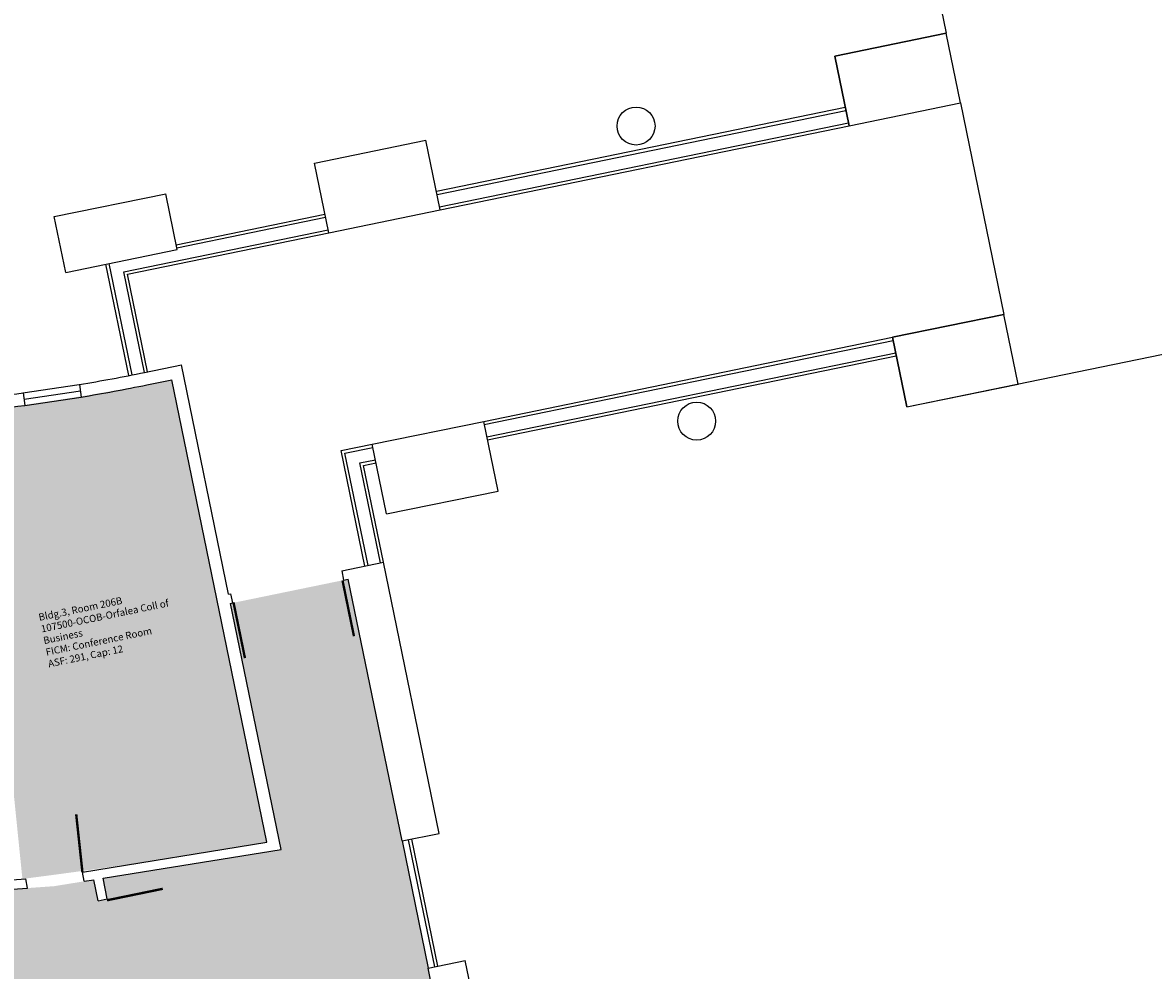
# Model space of a CAD drawing. Units: inches. Extents: x 69197311 to 69201527, y 27671022 to 27674936.
# Drawn here: x 69199862 to 69200577, y 27671505 to 27672105 of the extents above; entities that cross this region are included whole.
import ezdxf

# ---------------------------------------------------------------- set-up
doc = ezdxf.new("R2010")
doc.units = ezdxf.units.IN
doc.header["$LTSCALE"] = 100
doc.header["$MEASUREMENT"] = 0
for name, color, linetype in [('A-DOOR', 2, 'CONTINUOUS'), ('A-FLOR', 3, 'CONTINUOUS'), ('A-GLAZ', 1, 'CONTINUOUS'), ('A-SITE', 3, 'CONTINUOUS'), ('A-WALL', 5, 'CONTINUOUS'), ('Rooms-Category-Color', 7, 'CONTINUOUS'), ('Rooms-College-Color', 7, 'CONTINUOUS'), ('Rooms-Department-Color', 7, 'CONTINUOUS'), ('Rooms-Division-Color', 7, 'CONTINUOUS'), ('Rooms-Information', 7, 'CONTINUOUS')]:
    doc.layers.add(name, color=color, linetype=linetype)
doc.styles.add('CP_ROOMVNUMBER', font='arial.ttf', dxfattribs={"width": 0.85, "height": 0.075})

msp = doc.modelspace()

# ---------------------------------------------------------------- hatches: boundary and pattern name
at = {"layer": 'Rooms-Category-Color', "true_color": 0xfa9ba3}
h = msp.add_hatch(color=241, dxfattribs=at)
edge = h.paths.add_edge_path()
edge.add_arc((69199652.7, 27673377.26), 1528.78, 276.71756, 281.44575, ccw=False)
edge.add_line((69199831.53, 27671858.97), (69199861.63, 27671563.25))
edge.add_arc((69199418.64, 27675046.31), 3511.11, 277.24826, 279.79872)
edge.add_line((69200016.19, 27671586.41), (69199956.07, 27671878.88))
at = {"layer": 'Rooms-Category-Color', "true_color": 0xadadad}
msp.add_hatch(color=253, dxfattribs=at).paths.add_polyline_path([(69199926.07, 27671468.57), (69199923.92, 27671479), (69199929.8, 27671480.21), (69199931.99, 27671469.53), (69199991.29, 27671479.08), (69199993.36, 27671468.99), (69200120.7, 27671495.17), (69200101.77, 27671587.24), (69200067.75, 27671752.78), (69199993.3, 27671737.48), (69200025.3, 27671581.8), (69199912.65, 27671563.65), (69199915.34, 27671550.56), (69199909.46, 27671549.35), (69199906.72, 27671562.69), (69199881.7, 27671558.66), (69199826.05, 27671554.7), (69199790.13, 27671552.14), (69199760.58, 27671550.03), (69199639.16, 27671551.82), (69199518.37, 27671564.36), (69199399.11, 27671587.21), (69199350.15, 27671601.17), (69199315.53, 27671611.05), (69199282.34, 27671620.52), (69199188.5, 27671656.26), (69199155.26, 27671670.34), (69199059.65, 27671716.82), (69199037.41, 27671730.1), (69198988.19, 27671647.68), (69199003.65, 27671638.44), (69199007.68, 27671645.9), (69199028.8, 27671634.49), (69199024.77, 27671627.03), (69199054.34, 27671612.66), (69199086.72, 27671596.92), (69199130.72, 27671575.53), (69199240.81, 27671533.61), (69199243.5, 27671541.7), (69199266.27, 27671534.13), (69199263.58, 27671526.04), (69199376.87, 27671493.72), (69199421.14, 27671485.24), (69199456.51, 27671478.46), (69199492.57, 27671471.56), (69199493.81, 27671479.99), (69199517.55, 27671476.49), (69199516.31, 27671468.06), (69199576.2, 27671461.84), (69199612.01, 27671458.13), (69199633.48, 27671455.9), (69199751.27, 27671454.16), (69199751.03, 27671462.68), (69199775.02, 27671463.35), (69199775.26, 27671454.83), (69199883.75, 27671462.57), (69199919.48, 27671467.51)])
at = {"layer": 'Rooms-College-Color', "true_color": 0xfa9ba3}
h = msp.add_hatch(color=241, dxfattribs=at)
edge = h.paths.add_edge_path()
edge.add_arc((69199652.7, 27673377.26), 1528.78, 276.71756, 281.44575, ccw=False)
edge.add_line((69199831.53, 27671858.97), (69199861.63, 27671563.25))
edge.add_arc((69199418.64, 27675046.31), 3511.11, 277.24826, 279.79872)
edge.add_line((69200016.19, 27671586.41), (69199956.07, 27671878.88))
at = {"layer": 'Rooms-College-Color', "true_color": 0xadadad}
msp.add_hatch(color=253, dxfattribs=at).paths.add_polyline_path([(69199926.07, 27671468.57), (69199923.92, 27671479), (69199929.8, 27671480.21), (69199931.99, 27671469.53), (69199991.29, 27671479.08), (69199993.36, 27671468.99), (69200120.7, 27671495.17), (69200101.77, 27671587.24), (69200067.75, 27671752.78), (69199993.3, 27671737.48), (69200025.3, 27671581.8), (69199912.65, 27671563.65), (69199915.34, 27671550.56), (69199909.46, 27671549.35), (69199906.72, 27671562.69), (69199881.7, 27671558.66), (69199826.05, 27671554.7), (69199790.13, 27671552.14), (69199760.58, 27671550.03), (69199639.16, 27671551.82), (69199518.37, 27671564.36), (69199399.11, 27671587.21), (69199350.15, 27671601.17), (69199315.53, 27671611.05), (69199282.34, 27671620.52), (69199188.5, 27671656.26), (69199155.26, 27671670.34), (69199059.65, 27671716.82), (69199037.41, 27671730.1), (69198988.19, 27671647.68), (69199003.65, 27671638.44), (69199007.68, 27671645.9), (69199028.8, 27671634.49), (69199024.77, 27671627.03), (69199054.34, 27671612.66), (69199086.72, 27671596.92), (69199130.72, 27671575.53), (69199240.81, 27671533.61), (69199243.5, 27671541.7), (69199266.27, 27671534.13), (69199263.58, 27671526.04), (69199376.87, 27671493.72), (69199421.14, 27671485.24), (69199456.51, 27671478.46), (69199492.57, 27671471.56), (69199493.81, 27671479.99), (69199517.55, 27671476.49), (69199516.31, 27671468.06), (69199576.2, 27671461.84), (69199612.01, 27671458.13), (69199633.48, 27671455.9), (69199751.27, 27671454.16), (69199751.03, 27671462.68), (69199775.02, 27671463.35), (69199775.26, 27671454.83), (69199883.75, 27671462.57), (69199919.48, 27671467.51)])
at = {"layer": 'Rooms-Department-Color', "true_color": 0xfa9ba3}
h = msp.add_hatch(color=241, dxfattribs=at)
edge = h.paths.add_edge_path()
edge.add_arc((69199652.7, 27673377.26), 1528.78, 276.71756, 281.44575, ccw=False)
edge.add_line((69199831.53, 27671858.97), (69199861.63, 27671563.25))
edge.add_arc((69199418.64, 27675046.31), 3511.11, 277.24826, 279.79872)
edge.add_line((69200016.19, 27671586.41), (69199956.07, 27671878.88))
at = {"layer": 'Rooms-Department-Color', "true_color": 0xacacac}
msp.add_hatch(color=253, dxfattribs=at).paths.add_polyline_path([(69199926.07, 27671468.57), (69199923.92, 27671479), (69199929.8, 27671480.21), (69199931.99, 27671469.53), (69199991.29, 27671479.08), (69199993.36, 27671468.99), (69200120.7, 27671495.17), (69200101.77, 27671587.24), (69200067.75, 27671752.78), (69199993.3, 27671737.48), (69200025.3, 27671581.8), (69199912.65, 27671563.65), (69199915.34, 27671550.56), (69199909.46, 27671549.35), (69199906.72, 27671562.69), (69199881.7, 27671558.66), (69199826.05, 27671554.7), (69199790.13, 27671552.14), (69199760.58, 27671550.03), (69199639.16, 27671551.82), (69199518.37, 27671564.36), (69199399.11, 27671587.21), (69199350.15, 27671601.17), (69199315.53, 27671611.05), (69199282.34, 27671620.52), (69199188.5, 27671656.26), (69199155.26, 27671670.34), (69199059.65, 27671716.82), (69199037.41, 27671730.1), (69198988.19, 27671647.68), (69199003.65, 27671638.44), (69199007.68, 27671645.9), (69199028.8, 27671634.49), (69199024.77, 27671627.03), (69199054.34, 27671612.66), (69199086.72, 27671596.92), (69199130.72, 27671575.53), (69199240.81, 27671533.61), (69199243.5, 27671541.7), (69199266.27, 27671534.13), (69199263.58, 27671526.04), (69199376.87, 27671493.72), (69199421.14, 27671485.24), (69199456.51, 27671478.46), (69199492.57, 27671471.56), (69199493.81, 27671479.99), (69199517.55, 27671476.49), (69199516.31, 27671468.06), (69199576.2, 27671461.84), (69199612.01, 27671458.13), (69199633.48, 27671455.9), (69199751.27, 27671454.16), (69199751.03, 27671462.68), (69199775.02, 27671463.35), (69199775.26, 27671454.83), (69199883.75, 27671462.57), (69199919.48, 27671467.51)])
at = {"layer": 'Rooms-Division-Color', "true_color": 0xfa9ba3}
h = msp.add_hatch(color=241, dxfattribs=at)
edge = h.paths.add_edge_path()
edge.add_arc((69199652.7, 27673377.26), 1528.78, 276.71756, 281.44575, ccw=False)
edge.add_line((69199831.53, 27671858.97), (69199861.63, 27671563.25))
edge.add_arc((69199418.64, 27675046.31), 3511.11, 277.24826, 279.79872)
edge.add_line((69200016.19, 27671586.41), (69199956.07, 27671878.88))
at = {"layer": 'Rooms-Division-Color', "true_color": 0xadadad}
msp.add_hatch(color=253, dxfattribs=at).paths.add_polyline_path([(69199926.07, 27671468.57), (69199923.92, 27671479), (69199929.8, 27671480.21), (69199931.99, 27671469.53), (69199991.29, 27671479.08), (69199993.36, 27671468.99), (69200120.7, 27671495.17), (69200101.77, 27671587.24), (69200067.75, 27671752.78), (69199993.3, 27671737.48), (69200025.3, 27671581.8), (69199912.65, 27671563.65), (69199915.34, 27671550.56), (69199909.46, 27671549.35), (69199906.72, 27671562.69), (69199881.7, 27671558.66), (69199826.05, 27671554.7), (69199790.13, 27671552.14), (69199760.58, 27671550.03), (69199639.16, 27671551.82), (69199518.37, 27671564.36), (69199399.11, 27671587.21), (69199350.15, 27671601.17), (69199315.53, 27671611.05), (69199282.34, 27671620.52), (69199188.5, 27671656.26), (69199155.26, 27671670.34), (69199059.65, 27671716.82), (69199037.41, 27671730.1), (69198988.19, 27671647.68), (69199003.65, 27671638.44), (69199007.68, 27671645.9), (69199028.8, 27671634.49), (69199024.77, 27671627.03), (69199054.34, 27671612.66), (69199086.72, 27671596.92), (69199130.72, 27671575.53), (69199240.81, 27671533.61), (69199243.5, 27671541.7), (69199266.27, 27671534.13), (69199263.58, 27671526.04), (69199376.87, 27671493.72), (69199421.14, 27671485.24), (69199456.51, 27671478.46), (69199492.57, 27671471.56), (69199493.81, 27671479.99), (69199517.55, 27671476.49), (69199516.31, 27671468.06), (69199576.2, 27671461.84), (69199612.01, 27671458.13), (69199633.48, 27671455.9), (69199751.27, 27671454.16), (69199751.03, 27671462.68), (69199775.02, 27671463.35), (69199775.26, 27671454.83), (69199883.75, 27671462.57), (69199919.48, 27671467.51)])

# ---------------------------------------------------------------- linework, layer by layer
at = {"layer": 'A-DOOR'}
for points in [[(69200064.11, 27671751.97, 1.5, 1.5, 0), (69200071.35, 27671716.71, 0, 0, 0), (69200070.62, 27671716.55, 0, 0, -0.414214), (69200029.28, 27671746.34, 0, 0, -0.414214)], [(69199995.15, 27671738.15, 1.5, 1.5, 0), (69200002.4, 27671702.88, 0, 0, 0), (69200003.14, 27671703.03, 0, 0, 0.414214), (69200029.38, 27671746.71, 0, 0, 0.414214)], [(69199899.58, 27671567.62, 1.53, 1.53, 0), (69199895.65, 27671604.13, 0, 0, 0), (69199894.89, 27671604.05, 0, 0, 0.414214), (69199864, 27671562.25, 0, 0, 0.414214)], [(69199915.15, 27671549.75, 1.5, 1.5, 0), (69199950.41, 27671557, 0, 0, 0), (69199950.56, 27671556.27, 0, 0, -0.414214), (69199920.78, 27671514.92, 0, 0, -0.414214)], [(69199929.31, 27671480.88, 1.5, 1.5, 0), (69199964.57, 27671488.13, 0, 0, 0), (69199964.42, 27671488.86, 0, 0, 0.414214), (69199920.74, 27671515.1, 0, 0, 0.414214)]]:
    msp.add_lwpolyline(points, format="xyseb", dxfattribs=at)
at = {"layer": 'A-FLOR'}
for p, q in [((69200123.51, 27671998.03), (69200382.1, 27672051.18)), ((69200123.91, 27671996.07), (69200382.51, 27672049.22)), ((69200125.52, 27671988.24), (69200384.12, 27672041.39)), ((69200125.93, 27671986.28), (69200384.52, 27672039.43)), ((69199958.95, 27671964.21), (69200052.98, 27671983.53)), ((69199959.35, 27671962.25), (69200053.39, 27671981.58)), ((69199925.7, 27671947.16), (69200055, 27671973.74)), ((69199928.06, 27671945.61), (69200055.4, 27671971.78)), ((69199928.98, 27671881.53), (69199914.5, 27671952.01)), ((69199930.95, 27671881.91), (69199916.46, 27671952.41)), ((69199938.79, 27671883.49), (69199925.7, 27671947.16)), ((69199940.75, 27671883.9), (69199928.06, 27671945.61)), ((69200153.41, 27671852.57), (69200412, 27671905.72)), ((69200153.81, 27671850.61), (69200412.41, 27671903.77)), ((69200155.42, 27671842.78), (69200414.02, 27671895.93)), ((69200155.82, 27671840.82), (69200414.42, 27671893.97)), ((69200063.29, 27671834.05), (69200082.88, 27671838.08)), ((69200065.65, 27671832.49), (69200083.29, 27671836.12)), ((69200078.29, 27671761.07), (69200063.29, 27671834.05)), ((69200080.25, 27671761.48), (69200065.65, 27671832.49)), ((69200075.1, 27671826.27), (69200084.9, 27671828.28)), ((69200088.09, 27671763.09), (69200075.1, 27671826.27)), ((69200077.46, 27671824.71), (69200085.3, 27671826.32)), ((69200090.05, 27671763.49), (69200077.46, 27671824.71))]:
    msp.add_line(p, q, dxfattribs=at)
at = {"layer": 'A-GLAZ'}
for p, q in [((69199861.88, 27671870.56), (69199897.51, 27671875.84)), ((69199862.72, 27671866.64), (69199898.35, 27671871.93)), ((69199863.06, 27671862.65), (69199898.69, 27671867.93)), ((69200101.77, 27671587.24), (69200118.28, 27671506.92)), ((69200105.69, 27671588.05), (69200122.2, 27671507.73)), ((69200107.65, 27671588.45), (69200124.16, 27671508.13))]:
    msp.add_line(p, q, dxfattribs=at)
at = {"layer": 'A-SITE'}
msp.add_lwpolyline([(69200215.96, 27673217.11), (69200445.99, 27672098), (69200375.46, 27672083.51), (69200384.52, 27672039.43), (69200455.05, 27672053.93), (69200482.53, 27671920.22), (69200412, 27671905.72), (69200421.06, 27671861.65), (69201220.35, 27672025.94), (69200949.56, 27673343.39)], dxfattribs=at)
at = {"layer": 'A-WALL'}
for p, q in [((69200375.46, 27672083.51), (69200445.99, 27672098)), ((69200455.05, 27672053.93), (69200445.99, 27672098)), ((69200384.52, 27672039.43), (69200375.46, 27672083.51)), ((69200384.52, 27672039.43), (69200455.05, 27672053.93)), ((69200046.34, 27672015.86), (69200116.87, 27672030.36)), ((69200125.93, 27671986.28), (69200116.87, 27672030.36)), ((69200055.4, 27671971.78), (69200046.34, 27672015.86)), ((69199881.78, 27671982.03), (69199952.31, 27671996.53)), ((69199959.55, 27671961.27), (69199952.31, 27671996.53)), ((69200055.4, 27671971.78), (69200125.93, 27671986.28)), ((69199889.03, 27671946.77), (69199881.78, 27671982.03)), ((69199889.03, 27671946.77), (69199959.55, 27671961.27)), ((69200412, 27671905.72), (69200482.53, 27671920.22)), ((69200491.59, 27671876.14), (69200482.53, 27671920.22)), ((69200421.06, 27671861.65), (69200412, 27671905.72)), ((69199938.79, 27671883.49), (69199962.3, 27671888.33)), ((69199992.09, 27671743.36), (69199962.3, 27671888.33)), ((69199940.4, 27671875.66), (69199956.07, 27671878.88)), ((69200016.19, 27671586.41), (69199956.07, 27671878.88)), ((69199897.76, 27671875.88), (69199898.69, 27671867.93)), ((69200421.06, 27671861.65), (69200491.59, 27671876.14)), ((69199862.14, 27671870.59), (69199863.06, 27671862.65)), ((69200082.88, 27671838.08), (69200153.41, 27671852.57)), ((69200162.47, 27671808.49), (69200153.41, 27671852.57)), ((69200091.94, 27671794), (69200082.88, 27671838.08)), ((69200091.94, 27671794), (69200162.47, 27671808.49)), ((69200063.62, 27671758.06), (69200090.05, 27671763.49)), ((69200063.62, 27671758.06), (69200064.83, 27671752.18)), ((69200125.28, 27671592.07), (69200090.05, 27671763.49)), ((69200064.83, 27671752.18), (69200067.75, 27671752.78)), ((69200101.77, 27671587.24), (69200067.75, 27671752.78)), ((69199992.09, 27671743.36), (69199993.27, 27671743.6)), ((69199993.27, 27671743.6), (69199994.48, 27671737.72)), ((69199993.3, 27671737.48), (69199994.48, 27671737.72)), ((69200025.3, 27671581.8), (69199993.3, 27671737.48)), ((69199899.58, 27671567.62), (69200016.19, 27671586.41)), ((69200101.77, 27671587.24), (69200125.28, 27671592.07)), ((69199912.65, 27671563.65), (69200025.3, 27671581.8)), ((69199900.79, 27671561.74), (69199899.58, 27671567.62)), ((69199825.51, 27671560.67), (69199863.7, 27671563.4)), ((69199826.05, 27671554.7), (69199864.92, 27671557.47)), ((69199864.92, 27671557.47), (69199863.7, 27671563.4)), ((69199900.79, 27671561.74), (69199906.72, 27671562.69)), ((69199909.46, 27671549.35), (69199906.72, 27671562.69)), ((69199915.34, 27671550.56), (69199912.65, 27671563.65)), ((69199909.46, 27671549.35), (69199915.34, 27671550.56)), ((69200118.28, 27671506.92), (69200141.79, 27671511.75)), ((69200120.7, 27671495.17), (69200118.28, 27671506.92)), ((69200176.82, 27671341.32), (69200141.79, 27671511.75))]:
    msp.add_line(p, q, dxfattribs=at)
for centre in [(69200249.79, 27672039.3), (69200288.14, 27671852.7)]:
    msp.add_circle(centre, 12, dxfattribs=at)
for radius, start, end in [(1080, 279.40139, 281.61508), (1088, 279.38089, 281.61508), (1080, 275.7397, 277.49047), (1088, 273.84928, 277.48403)]:
    msp.add_arc((69199721.35, 27672941.38), radius, start, end, dxfattribs=at)

# ---------------------------------------------------------------- next in the draw order: texts
at = {"layer": 'Rooms-Information', "insert": (69199878.68, 27671695.63), "char_height": 4.5, "width": 100.8, "attachment_point": 7, "rotation": 11.61508, "style": 'CP_ROOMVNUMBER', "bg_fill": 3, "box_fill_scale": 1.5, "bg_fill_color": 256, "bg_fill_true_color": 13158600, "bg_fill_transparency": 0}
msp.add_mtext('Bldg.3, Room 206B^M^J107500-OCOB-Orfalea Coll of Business^M^JFICM: Conference Room^M^JASF: 291, Cap: 12', dxfattribs=at)

doc.saveas('drawing.dxf')
